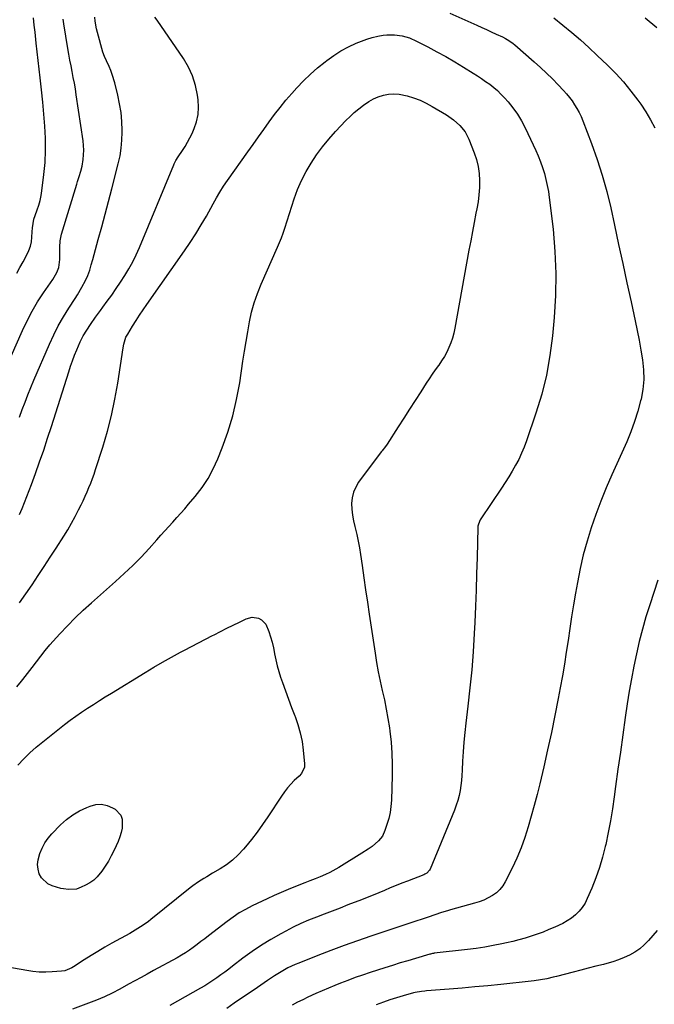
# Model space of a CAD drawing. Units: inches. Extents: x 1830732 to 1836095, y 442185 to 447541.
# Drawn here: x 1832124 to 1832479, y 446148 to 446699 of the extents above; entities that cross this region are included whole.
import ezdxf

# ---------------------------------------------------------------- set-up
doc = ezdxf.new("R2010")
doc.units = ezdxf.units.IN
doc.header["$MEASUREMENT"] = 0
doc.layers.add('7', color=7, linetype='Continuous')
doc.layers.add('8', color=7, linetype='Continuous')

msp = doc.modelspace()

# ---------------------------------------------------------------- linework, layer by layer
at = {"layer": '7', "color": 18}
for points in [[(1832112.62, 446496.08, 1968), (1832125.39, 446524.77, 1968), (1832127.99, 446530.22, 1968), (1832130.79, 446535.56, 1968), (1832133.88, 446540.74, 1968), (1832137.16, 446545.81, 1968), (1832142.31, 446553.32, 1968), (1832143.12, 446554.57, 1968), (1832144.57, 446557.18, 1968), (1832145.71, 446559.92, 1968), (1832146.33, 446564.44, 1968), (1832146.25, 446569.19, 1968), (1832146.24, 446571.33, 1968), (1832146.5, 446575.01, 1968), (1832147.3, 446578.62, 1968), (1832155.74, 446606.69, 1968), (1832156.18, 446608.12, 1968), (1832157.12, 446610.97, 1968), (1832158.08, 446613.81, 1968), (1832158.8, 446616.71, 1968), (1832159.36, 446620.44, 1968), (1832159.6, 446623.06, 1968), (1832159.7, 446625.67, 1968), (1832159.58, 446628.28, 1968), (1832159.3, 446630.89, 1968), (1832155.48, 446656.6, 1968), (1832154.98, 446659.84, 1968), (1832154.43, 446663.07, 1968), (1832153.84, 446666.3, 1968), (1832153.22, 446669.52, 1968), (1832152.58, 446672.73, 1968), (1832151.97, 446675.96, 1968), (1832151.39, 446679.19, 1968), (1832150.83, 446682.42, 1968), (1832148.52, 446696.18, 1968), (1832148.13, 446698.79, 1968)], [(1832122.16, 446556.84, 1966), (1832123.97, 446559.95, 1966), (1832125.73, 446563.1, 1966), (1832127.92, 446567.16, 1966), (1832129, 446569.52, 1966), (1832129.85, 446571.94, 1966), (1832130.37, 446574.45, 1966), (1832130.66, 446577.03, 1966), (1832130.79, 446579.87, 1966), (1832130.97, 446582.27, 1966), (1832131.82, 446587.01, 1966), (1832132.51, 446589.14, 1966), (1832133.67, 446592.23, 1966), (1832134.55, 446594.85, 1966), (1832135.31, 446597.5, 1966), (1832135.87, 446600.2, 1966), (1832136.3, 446602.93, 1966), (1832137.39, 446611.97, 1966), (1832138, 446618.72, 1966), (1832138.34, 446625.47, 1966), (1832138.27, 446632.23, 1966), (1832137.92, 446639, 1966), (1832137.34, 446645.77, 1966), (1832136.72, 446652.53, 1966), (1832136.03, 446659.29, 1966), (1832135.3, 446666.04, 1966), (1832133.11, 446685.46, 1966), (1832132.89, 446687.49, 1966), (1832132.44, 446691.53, 1966), (1832132.01, 446695.58, 1966), (1832131.65, 446699.64, 1966)], [(1832123.8, 446421.86, 1972), (1832125.22, 446425.19, 1972), (1832126.56, 446428.54, 1972), (1832127.88, 446431.91, 1972), (1832129.16, 446435.29, 1972), (1832130.42, 446438.68, 1972), (1832132.67, 446444.9, 1972), (1832134.99, 446451.43, 1972), (1832137.26, 446457.97, 1972), (1832139.44, 446464.54, 1972), (1832141.58, 446471.12, 1972), (1832151.25, 446501.61, 1972), (1832152.29, 446504.76, 1972), (1832153.38, 446507.88, 1972), (1832154.55, 446510.98, 1972), (1832155.78, 446514.06, 1972), (1832157.62, 446518.41, 1972), (1832159.34, 446521.79, 1972), (1832161.32, 446525.04, 1972), (1832163.42, 446528.21, 1972), (1832166.29, 446532.26, 1972), (1832168.98, 446535.96, 1972), (1832170.35, 446537.8, 1972), (1832172.81, 446541.11, 1972), (1832175.37, 446544.63, 1972), (1832177.87, 446548.18, 1972), (1832180.28, 446551.8, 1972), (1832182.7, 446555.55, 1972), (1832184.95, 446559.33, 1972), (1832187.07, 446563.19, 1972), (1832188.99, 446567.14, 1972), (1832190.79, 446571.15, 1972), (1832210.06, 446617.43, 1972), (1832210.32, 446618.02, 1972), (1832211.17, 446619.74, 1972), (1832212.51, 446621.92, 1972), (1832214.91, 446625.41, 1972), (1832216.4, 446627.72, 1972), (1832217.81, 446630.07, 1972), (1832219.08, 446632.51, 1972), (1832220.27, 446634.99, 1972), (1832221.45, 446637.65, 1972), (1832222.79, 446641.54, 1972), (1832223.69, 446645.5, 1972), (1832223.92, 446649.56, 1972), (1832223.69, 446653.68, 1972), (1832223.3, 446656.44, 1972), (1832222.16, 446661.85, 1972), (1832220.54, 446667.08, 1972), (1832218.21, 446672.03, 1972), (1832215.42, 446676.8, 1972), (1832200.74, 446698.26, 1972), (1832199.54, 446699.97, 1972)], [(1832364.52, 446702.25, 1972), (1832379.68, 446695.46, 1972), (1832382.37, 446694.24, 1972), (1832385.06, 446693.02, 1972), (1832387.75, 446691.79, 1972), (1832390.43, 446690.54, 1972), (1832393.92, 446688.91, 1972), (1832395.75, 446687.98, 1972), (1832397.53, 446686.95, 1972), (1832400.04, 446685.17, 1972), (1832400.83, 446684.52, 1972), (1832411.7, 446675.03, 1972), (1832415.19, 446671.91, 1972), (1832418.61, 446668.72, 1972), (1832421.94, 446665.43, 1972), (1832425.21, 446662.08, 1972), (1832428.17, 446658.95, 1972), (1832429.86, 446657.08, 1972), (1832431.46, 446655.14, 1972)], [(1832473.85, 446699.52, 1968), (1832480.38, 446694.27, 1968)], [(1832123.78, 446372.58, 1974), (1832127.28, 446377.62, 1974), (1832130.76, 446382.69, 1974), (1832134.18, 446387.78, 1974), (1832137.58, 446392.89, 1974), (1832140.94, 446398.02, 1974), (1832144.28, 446403.18, 1974), (1832148.53, 446409.79, 1974), (1832150.75, 446413.38, 1974), (1832152.88, 446417.02, 1974), (1832154.9, 446420.72, 1974), (1832156.83, 446424.47, 1974), (1832158.19, 446427.24, 1974), (1832159.35, 446429.65, 1974), (1832160.48, 446432.09, 1974), (1832161.56, 446434.54, 1974), (1832162.6, 446437.01, 1974), (1832163.59, 446439.51, 1974), (1832164.54, 446442.02, 1974), (1832165.42, 446444.54, 1974), (1832166.27, 446447.09, 1974), (1832170.27, 446459.57, 1974), (1832172.88, 446468.42, 1974), (1832175.2, 446477.33, 1974), (1832177.09, 446486.34, 1974), (1832178.7, 446495.42, 1974), (1832181.7, 446515.05, 1974), (1832182.08, 446517.08, 1974), (1832183.3, 446521.01, 1974), (1832184.26, 446522.83, 1974), (1832186.99, 446527.24, 1974), (1832188.92, 446530.31, 1974), (1832190.89, 446533.36, 1974), (1832192.92, 446536.37, 1974), (1832194.98, 446539.36, 1974), (1832216.02, 446569.24, 1974), (1832219.28, 446574.02, 1974), (1832222.43, 446578.86, 1974), (1832225.42, 446583.8, 1974), (1832228.32, 446588.8, 1974), (1832232.08, 446595.55, 1974), (1832233.98, 446598.89, 1974), (1832235.91, 446602.21, 1974), (1832237.94, 446605.48, 1974), (1832240.1, 446608.65, 1974), (1832251.53, 446624.67, 1974), (1832254.5, 446628.84, 1974), (1832257.47, 446633.02, 1974), (1832260.44, 446637.19, 1974), (1832263.41, 446641.37, 1974), (1832266.44, 446645.49, 1974), (1832269.57, 446649.54, 1974), (1832272.82, 446653.49, 1974), (1832276.16, 446657.37, 1974), (1832278.95, 446660.5, 1974), (1832282.64, 446664.4, 1974), (1832286.48, 446668.16, 1974), (1832290.52, 446671.69, 1974), (1832294.7, 446675.06, 1974), (1832295.63, 446675.77, 1974), (1832299.54, 446678.52, 1974), (1832303.58, 446681.06, 1974), (1832307.79, 446683.3, 1974), (1832312.12, 446685.34, 1974), (1832315.12, 446686.61, 1974), (1832318.08, 446687.72, 1974), (1832321.09, 446688.65, 1974), (1832324.16, 446689.32, 1974), (1832327.29, 446689.81, 1974), (1832329.31, 446690.04, 1974), (1832333.59, 446690.16, 1974), (1832337.82, 446689.55, 1974), (1832341.94, 446688.32, 1974), (1832345.88, 446686.6, 1974), (1832352.24, 446683.34, 1974), (1832357.31, 446680.67, 1974), (1832362.33, 446677.91, 1974), (1832367.28, 446675.02, 1974), (1832372.18, 446672.05, 1974), (1832377.59, 446668.68, 1974), (1832379.95, 446667.17, 1974), (1832382.28, 446665.64, 1974), (1832384.58, 446664.06, 1974), (1832386.86, 446662.44, 1974), (1832389.06, 446660.73, 1974), (1832391.17, 446658.93, 1974), (1832393.16, 446656.99, 1974), (1832395.06, 446654.96, 1974), (1832397.13, 446652.6, 1974), (1832399.85, 446649.22, 1974), (1832402.36, 446645.71, 1974)], [(1832311.09, 446646.69, 1976), (1832313.6, 446648.81, 1976), (1832316.19, 446650.83, 1976), (1832319.13, 446652.8, 1976), (1832321.74, 446654.26, 1976), (1832324.49, 446655.41, 1976), (1832327.34, 446656.37, 1976), (1832330.26, 446656.94, 1976), (1832333.18, 446657.19, 1976), (1832336.11, 446656.97, 1976), (1832340.62, 446656.02, 1976), (1832344.28, 446654.88, 1976), (1832347.86, 446653.54, 1976), (1832351.31, 446651.91, 1976), (1832354.68, 446650.09, 1976), (1832362.69, 446645.3, 1976), (1832366.59, 446642.62, 1976), (1832370.12, 446639.48, 1976), (1832373.06, 446635.84, 1976), (1832375.22, 446631.68, 1976), (1832378.24, 446624.05, 1976), (1832379.49, 446620.3, 1976), (1832380.45, 446616.49, 1976), (1832380.97, 446612.6, 1976), (1832381.2, 446608.65, 1976), (1832381.09, 446604.67, 1976), (1832380.82, 446600.7, 1976), (1832380.31, 446596.76, 1976), (1832379.65, 446592.83, 1976), (1832379.15, 446590.38, 1976), (1832378.14, 446585.24, 1976), (1832377.15, 446580.09, 1976), (1832376.19, 446574.94, 1976), (1832375.25, 446569.78, 1976), (1832367.42, 446526.05, 1976), (1832366.81, 446523.28, 1976), (1832366.08, 446520.55, 1976), (1832365.14, 446517.88, 1976), (1832364.06, 446515.26, 1976), (1832362.81, 446512.71, 1976), (1832361.46, 446510.22, 1976), (1832359.95, 446507.83, 1976), (1832358.34, 446505.49, 1976), (1832358.16, 446505.24, 1976), (1832356.41, 446502.8, 1976), (1832354.69, 446500.35, 1976), (1832353.02, 446497.86, 1976), (1832351.38, 446495.34, 1976), (1832348.32, 446490.56, 1976), (1832345.17, 446485.64, 1976), (1832342.01, 446480.73, 1976), (1832338.86, 446475.82, 1976), (1832335.69, 446470.91, 1976), (1832329.51, 446461.32, 1976), (1832327.9, 446459.1, 1976), (1832327.04, 446458.02, 1976), (1832326.62, 446457.47, 1976), (1832326.2, 446456.92, 1976), (1832313.51, 446439.99, 1976), (1832311.85, 446437.25, 1976), (1832310.58, 446434.38, 1976), (1832309.88, 446431.31, 1976), (1832309.57, 446428.12, 1976), (1832309.71, 446424.84, 1976), (1832310.02, 446421.58, 1976), (1832310.57, 446418.36, 1976), (1832311.3, 446415.15, 1976), (1832312.43, 446410.66, 1976), (1832313.25, 446407.01, 1976), (1832313.94, 446403.34, 1976), (1832314.54, 446399.64, 1976), (1832315.44, 446393.42, 1976), (1832316.43, 446386.6, 1976), (1832317.43, 446379.79, 1976), (1832318.44, 446372.98, 1976), (1832319.45, 446366.16, 1976), (1832322.72, 446344.36, 1976), (1832323.58, 446339.11, 1976), (1832324.52, 446333.88, 1976), (1832325.59, 446328.67, 1976), (1832326.75, 446323.48, 1976), (1832327.9, 446318.29, 1976), (1832328.95, 446313.08, 1976), (1832329.87, 446307.84, 1976), (1832330.68, 446302.59, 1976), (1832330.94, 446300.81, 1976), (1832331.65, 446294.64, 1976), (1832332.14, 446288.46, 1976), (1832332.32, 446282.27, 1976), (1832332.28, 446276.06, 1976), (1832331.83, 446262.22, 1976), (1832331.56, 446258.75, 1976), (1832331.1, 446255.31, 1976), (1832330.33, 446251.93, 1976), (1832329.36, 446248.59, 1976), (1832328.24, 446245.26, 1976), (1832326.78, 446242.16, 1976), (1832324.67, 446239.47, 1976), (1832321.04, 446236.3, 1976), (1832318.76, 446234.81, 1976), (1832315.3, 446232.65, 1976), (1832302.47, 446224.66, 1976), (1832300.8, 446223.66, 1976), (1832297.38, 446221.81, 1976), (1832294.93, 446220.65, 1976), (1832292.06, 446219.38, 1976), (1832289.15, 446218.22, 1976), (1832286.22, 446217.09, 1976), (1832283.3, 446215.96, 1976), (1832278.14, 446213.95, 1976), (1832274.12, 446212.33, 1976), (1832270.13, 446210.65, 1976), (1832266.17, 446208.88, 1976), (1832262.24, 446207.06, 1976), (1832253.92, 446203.08, 1976), (1832250.25, 446201.17, 1976), (1832246.67, 446199.13, 1976), (1832243.23, 446196.85, 1976), (1832239.88, 446194.44, 1976), (1832229.47, 446186.4, 1976), (1832227.35, 446184.77, 1976), (1832225.22, 446183.15, 1976), (1832223.09, 446181.53, 1976), (1832220.96, 446179.92, 1976), (1832218.79, 446178.37, 1976), (1832216.58, 446176.87, 1976), (1832214.3, 446175.48, 1976), (1832211.99, 446174.15, 1976), (1832198.73, 446166.91, 1976), (1832195.25, 446165, 1976), (1832191.77, 446163.07, 1976), (1832188.29, 446161.15, 1976), (1832184.8, 446159.25, 1976), (1832179.84, 446156.55, 1976), (1832175.56, 446154.34, 1976), (1832171.23, 446152.27, 1976), (1832166.82, 446150.39, 1976), (1832162.34, 446148.65, 1976), (1832153.34, 446145.37, 1976)], [(1832431.46, 446655.14, 1972), (1832432.96, 446653.12, 1972), (1832434.38, 446651.04, 1972), (1832435.67, 446648.88, 1972), (1832436.88, 446646.67, 1972), (1832437.94, 446644.39, 1972), (1832438.91, 446642.07, 1972), (1832443.83, 446629.27, 1972), (1832446.98, 446620.46, 1972), (1832449.86, 446611.56, 1972), (1832452.33, 446602.53, 1972), (1832454.53, 446593.43, 1972), (1832456.66, 446583.59, 1972), (1832458.98, 446572.88, 1972), (1832461.3, 446562.17, 1972), (1832463.62, 446551.47, 1972), (1832465.94, 446540.76, 1972), (1832468.2, 446530.28, 1972), (1832469.34, 446524.81, 1972), (1832470.42, 446519.32, 1972), (1832471.41, 446513.82, 1972), (1832472.34, 446508.31, 1972), (1832472.9, 446502.81, 1972), (1832473.02, 446497.32, 1972), (1832472.49, 446491.85, 1972), (1832471.52, 446486.4, 1972), (1832471.3, 446485.46, 1972), (1832469.72, 446479.61, 1972), (1832467.93, 446473.83, 1972), (1832465.82, 446468.16, 1972), (1832463.49, 446462.57, 1972), (1832455.15, 446444.02, 1972), (1832452.02, 446436.75, 1972), (1832449.03, 446429.42, 1972), (1832446.25, 446422.01, 1972), (1832443.63, 446414.54, 1972), (1832441.29, 446406.98, 1972), (1832439.19, 446399.36, 1972), (1832437.43, 446391.66, 1972), (1832435.91, 446383.89, 1972), (1832434.89, 446377.96, 1972), (1832433.78, 446371.36, 1972), (1832432.7, 446364.75, 1972), (1832431.69, 446358.14, 1972), (1832430.71, 446351.51, 1972), (1832429.71, 446344.89, 1972), (1832428.66, 446338.28, 1972), (1832427.53, 446331.69, 1972), (1832426.33, 446325.1, 1972), (1832425.2, 446319.09, 1972), (1832423.33, 446309.52, 1972), (1832421.37, 446299.96, 1972), (1832419.27, 446290.44, 1972), (1832417.09, 446280.94, 1972), (1832414.81, 446271.33, 1972), (1832413.32, 446265.29, 1972), (1832411.77, 446259.26, 1972), (1832410.12, 446253.26, 1972), (1832408.41, 446247.28, 1972), (1832406.49, 446241.37, 1972), (1832404.38, 446235.54, 1972), (1832401.96, 446229.82, 1972), (1832399.33, 446224.19, 1972), (1832395.57, 446216.63, 1972), (1832394.16, 446214.32, 1972), (1832392.52, 446212.22, 1972), (1832390.56, 446210.42, 1972), (1832388.37, 446208.83, 1972), (1832385.95, 446207.52, 1972), (1832383.48, 446206.34, 1972), (1832380.92, 446205.37, 1972), (1832378.29, 446204.54, 1972), (1832368.29, 446201.84, 1972), (1832366.17, 446201.26, 1972), (1832361.95, 446200.06, 1972), (1832359.87, 446199.38, 1972), (1832352.48, 446196.86, 1972), (1832351.33, 446196.47, 1972), (1832349.03, 446195.68, 1972), (1832345.57, 446194.51, 1972), (1832343.27, 446193.74, 1972), (1832320.31, 446186.13, 1972), (1832312.82, 446183.58, 1972), (1832305.37, 446180.94, 1972), (1832297.96, 446178.18, 1972), (1832290.59, 446175.33, 1972), (1832279.98, 446171.14, 1972), (1832277.95, 446170.29, 1972), (1832273.96, 446168.43, 1972), (1832270.1, 446166.33, 1972), (1832266.36, 446164.01, 1972), (1832262.56, 446161.38, 1972), (1832258.82, 446158.8, 1972), (1832256.95, 446157.51, 1972), (1832243.94, 446148.66, 1972), (1832239.71, 446145.83, 1972)], [(1832122.18, 446325.65, 1976), (1832124.81, 446328.65, 1976), (1832125.65, 446329.69, 1976), (1832130.87, 446336.38, 1976), (1832133.29, 446339.56, 1976), (1832135.64, 446342.78, 1976), (1832138.04, 446345.96, 1976), (1832140.64, 446348.99, 1976), (1832146.3, 446355.22, 1976), (1832150.54, 446359.73, 1976), (1832154.89, 446364.15, 1976), (1832159.38, 446368.41, 1976), (1832163.96, 446372.58, 1976), (1832177.44, 446384.4, 1976), (1832182.33, 446388.85, 1976), (1832187.11, 446393.41, 1976), (1832191.73, 446398.13, 1976), (1832196.24, 446402.96, 1976), (1832200.65, 446407.84, 1976), (1832202.88, 446410.31, 1976), (1832205.11, 446412.78, 1976), (1832207.34, 446415.24, 1976), (1832209.57, 446417.7, 1976), (1832211.79, 446420.17, 1976), (1832214, 446422.66, 1976), (1832216.18, 446425.16, 1976), (1832218.35, 446427.68, 1976), (1832222.09, 446432.06, 1976), (1832225.85, 446436.94, 1976), (1832229.26, 446442.02, 1976), (1832232.16, 446447.42, 1976), (1832234.72, 446453.02, 1976), (1832237.14, 446459.11, 1976), (1832240.33, 446468, 1976), (1832243.09, 446477.01, 1976), (1832245.23, 446486.18, 1976), (1832246.94, 446495.47, 1976), (1832248.75, 446507.67, 1976), (1832249.6, 446513.15, 1976), (1832250.48, 446518.63, 1976), (1832251.42, 446524.1, 1976), (1832252.39, 446529.56, 1976), (1832253.58, 446534.96, 1976), (1832255.03, 446540.28, 1976), (1832256.84, 446545.49, 1976), (1832258.91, 446550.62, 1976), (1832268.1, 446571.31, 1976), (1832269.22, 446573.92, 1976), (1832270.28, 446576.56, 1976), (1832271.26, 446579.22, 1976), (1832272.17, 446581.92, 1976), (1832277.43, 446598.38, 1976), (1832279.33, 446603.61, 1976), (1832281.5, 446608.71, 1976), (1832284.05, 446613.63, 1976), (1832286.86, 446618.43, 1976), (1832290, 446623.04, 1976), (1832293.3, 446627.52, 1976), (1832296.84, 446631.8, 1976), (1832300.56, 446635.96, 1976), (1832306.37, 446642.12, 1976), (1832308.69, 446644.45, 1976), (1832311.09, 446646.69, 1976)], [(1832402.36, 446645.71, 1974), (1832404.58, 446642.01, 1974), (1832406.6, 446638.17, 1974), (1832412.58, 446625.5, 1974), (1832413.97, 446622.35, 1974), (1832415.27, 446619.17, 1974), (1832416.41, 446615.92, 1974), (1832417.44, 446612.63, 1974), (1832418.31, 446609.3, 1974), (1832419.08, 446605.94, 1974), (1832419.67, 446602.56, 1974), (1832420.16, 446599.15, 1974), (1832422.27, 446581.36, 1974), (1832423.33, 446569.04, 1974), (1832423.89, 446556.71, 1974), (1832423.66, 446544.37, 1974), (1832422.92, 446532.02, 1974), (1832421.99, 446521.86, 1974), (1832420.58, 446510.83, 1974), (1832418.66, 446499.91, 1974), (1832415.96, 446489.16, 1974), (1832412.74, 446478.52, 1974), (1832407.49, 446463.17, 1974), (1832406.16, 446459.64, 1974), (1832404.72, 446456.16, 1974), (1832403.08, 446452.76, 1974), (1832401.31, 446449.42, 1974), (1832399.41, 446446.15, 1974), (1832397.46, 446442.92, 1974), (1832395.43, 446439.73, 1974), (1832393.35, 446436.57, 1974), (1832381.83, 446419.59, 1974), (1832381.48, 446419.03, 1974), (1832380.49, 446416.6, 1974), (1832380.26, 446415.31, 1974), (1832380.21, 446414.66, 1974), (1832379.79, 446397.84, 1974), (1832379.52, 446388.78, 1974), (1832379.22, 446379.71, 1974), (1832378.85, 446370.65, 1974), (1832378.44, 446361.58, 1974), (1832378.13, 446355.33, 1974), (1832377.52, 446345.19, 1974), (1832376.76, 446335.05, 1974), (1832375.78, 446324.94, 1974), (1832374.65, 446314.84, 1974), (1832373.48, 446305.3, 1974), (1832372.89, 446299.97, 1974), (1832372.38, 446294.64, 1974), (1832371.99, 446289.29, 1974), (1832371.68, 446283.94, 1974), (1832371.45, 446278.94, 1974), (1832371.27, 446276.09, 1974), (1832371.03, 446273.25, 1974), (1832370.68, 446270.42, 1974), (1832370.26, 446267.6, 1974), (1832369.7, 446264.81, 1974), (1832369.01, 446262.06, 1974), (1832368.14, 446259.36, 1974), (1832367.15, 446256.69, 1974), (1832353.5, 446223.55, 1974), (1832353.23, 446223.03, 1974), (1832351.6, 446221.35, 1974), (1832350.56, 446220.76, 1974), (1832350.01, 446220.52, 1974), (1832340.88, 446217, 1974), (1832337.64, 446215.74, 1974), (1832334.42, 446214.44, 1974), (1832331.21, 446213.11, 1974), (1832328, 446211.75, 1974), (1832324.8, 446210.4, 1974), (1832321.59, 446209.07, 1974), (1832318.36, 446207.78, 1974), (1832315.12, 446206.52, 1974), (1832307.51, 446203.61, 1974), (1832303.1, 446201.92, 1974), (1832298.69, 446200.23, 1974), (1832294.29, 446198.54, 1974), (1832289.89, 446196.84, 1974), (1832285.52, 446195.06, 1974), (1832281.2, 446193.18, 1974), (1832276.95, 446191.14, 1974), (1832272.76, 446189, 1974), (1832269.93, 446187.49, 1974), (1832264.44, 446184.38, 1974), (1832259.07, 446181.09, 1974), (1832253.86, 446177.55, 1974), (1832248.77, 446173.82, 1974), (1832242.97, 446169.37, 1974), (1832240.81, 446167.72, 1974), (1832238.63, 446166.09, 1974), (1832236.44, 446164.49, 1974), (1832234.23, 446162.9, 1974), (1832231.99, 446161.36, 1974), (1832229.71, 446159.87, 1974), (1832227.4, 446158.45, 1974), (1832225.05, 446157.08, 1974), (1832207.79, 446147.38, 1974)], [(1832122.86, 446281.76, 1978), (1832126.12, 446285.25, 1978), (1832129.49, 446288.62, 1978), (1832133.04, 446291.81, 1978), (1832136.71, 446294.87, 1978), (1832148.87, 446304.49, 1978), (1832152, 446306.89, 1978), (1832155.18, 446309.24, 1978), (1832158.43, 446311.48, 1978), (1832161.72, 446313.66, 1978), (1832165.05, 446315.78, 1978), (1832168.4, 446317.89, 1978), (1832171.75, 446319.97, 1978), (1832175.12, 446322.04, 1978), (1832193.97, 446333.55, 1978), (1832198.88, 446336.48, 1978), (1832203.82, 446339.36, 1978), (1832208.81, 446342.15, 1978), (1832213.84, 446344.88, 1978), (1832216.14, 446346.1, 1978), (1832220.04, 446348.17, 1978), (1832223.95, 446350.23, 1978), (1832227.87, 446352.27, 1978), (1832231.8, 446354.3, 1978), (1832232.63, 446354.73, 1978), (1832236.15, 446356.52, 1978), (1832239.68, 446358.3, 1978), (1832243.23, 446360.05, 1978), (1832246.79, 446361.77, 1978), (1832250.51, 446363.56, 1978), (1832253.96, 446364.43, 1978), (1832257.47, 446363.89, 1978), (1832259.06, 446363.04, 1978), (1832261.48, 446360.61, 1978), (1832263.19, 446356.58, 1978), (1832264.19, 446353.56, 1978), (1832265.08, 446350.51, 1978), (1832265.8, 446347.42, 1978), (1832266.42, 446344.3, 1978), (1832266.48, 446343.95, 1978), (1832267.12, 446340.66, 1978), (1832267.88, 446337.39, 1978), (1832268.79, 446334.17, 1978), (1832269.82, 446330.97, 1978), (1832270.86, 446327.98, 1978), (1832272.52, 446323.32, 1978), (1832274.22, 446318.67, 1978), (1832275.98, 446314.05, 1978), (1832277.77, 446309.44, 1978), (1832277.94, 446309.02, 1978), (1832279.54, 446304.44, 1978), (1832280.87, 446299.79, 1978)], [(1832280.87, 446299.79, 1978), (1832281.81, 446295.05, 1978), (1832282.49, 446290.25, 1978), (1832283.25, 446282.52, 1978), (1832283.26, 446281.55, 1978), (1832283.15, 446280.6, 1978), (1832281.44, 446277.13, 1978), (1832280.14, 446275.66, 1978), (1832277.51, 446273.13, 1978), (1832275.55, 446271.12, 1978), (1832273.69, 446269.02, 1978), (1832271.98, 446266.81, 1978), (1832270.36, 446264.51, 1978), (1832262.71, 446252.87, 1978), (1832259.76, 446248.56, 1978), (1832256.71, 446244.31, 1978), (1832253.51, 446240.19, 1978), (1832250.2, 446236.13, 1978), (1832249.01, 446234.73, 1978), (1832246.08, 446231.61, 1978), (1832242.96, 446228.71, 1978), (1832239.57, 446226.15, 1978), (1832235.98, 446223.81, 1978), (1832231.75, 446221.34, 1978), (1832228.54, 446219.44, 1978), (1832226.95, 446218.47, 1978), (1832223.81, 446216.47, 1978), (1832220.78, 446214.32, 1978), (1832219.31, 446213.18, 1978), (1832197.3, 446195.55, 1978), (1832195.89, 446194.46, 1978), (1832192.99, 446192.38, 1978), (1832189.99, 446190.45, 1978), (1832186.93, 446188.62, 1978), (1832185.38, 446187.74, 1978), (1832175.46, 446182.18, 1978), (1832171.54, 446179.94, 1978), (1832167.65, 446177.66, 1978), (1832163.79, 446175.3, 1978), (1832159.97, 446172.9, 1978), (1832153.86, 446168.99, 1978), (1832153.1, 446168.53, 1978), (1832149.04, 446166.8, 1978), (1832147.29, 446166.53, 1978), (1832141.93, 446166.17, 1978), (1832138.37, 446166.06, 1978), (1832134.82, 446166.11, 1978), (1832131.28, 446166.43, 1978), (1832127.75, 446166.92, 1978), (1832116.17, 446168.95, 1978)], [(1832480.6, 446189.35, 1968), (1832475.67, 446183.73, 1968), (1832473.31, 446181.34, 1968), (1832470.79, 446179.15, 1968), (1832468.03, 446177.27, 1968), (1832465.11, 446175.59, 1968), (1832462.04, 446174.17, 1968), (1832458.91, 446172.9, 1968), (1832455.7, 446171.83, 1968), (1832452.44, 446170.9, 1968), (1832450.53, 446170.42, 1968), (1832446.28, 446169.35, 1968), (1832442.03, 446168.28, 1968), (1832437.78, 446167.19, 1968), (1832433.53, 446166.09, 1968), (1832424.16, 446163.66, 1968), (1832422.4, 446163.22, 1968), (1832418.88, 446162.41, 1968), (1832415.33, 446161.71, 1968), (1832411.76, 446161.16, 1968), (1832409.96, 446160.95, 1968), (1832393, 446159.2, 1968), (1832385.78, 446158.48, 1968), (1832378.57, 446157.8, 1968), (1832371.34, 446157.18, 1968), (1832364.12, 446156.59, 1968), (1832351.5, 446155.6, 1968), (1832350.58, 446155.52, 1968), (1832348.75, 446155.32, 1968), (1832345.12, 446154.69, 1968), (1832344.23, 446154.46, 1968), (1832338.48, 446152.84, 1968), (1832334.74, 446151.73, 1968), (1832331.02, 446150.55, 1968), (1832327.33, 446149.26, 1968), (1832323.36, 446147.79, 1968)]]:
    msp.add_polyline3d(points, dxfattribs=at)
at = {"layer": '8', "color": 18}
for points in [[(1832123.76, 446476.39, 1970), (1832125.29, 446480.56, 1970), (1832126.83, 446484.73, 1970), (1832128.43, 446488.88, 1970), (1832130.1, 446492.99, 1970), (1832131.82, 446497.09, 1970), (1832140.47, 446517.1, 1970), (1832142.87, 446522.29, 1970), (1832145.44, 446527.39, 1970), (1832148.27, 446532.34, 1970), (1832151.28, 446537.21, 1970), (1832154.85, 446542.68, 1970), (1832156.17, 446544.76, 1970), (1832158.67, 446549, 1970), (1832160.7, 446552.75, 1970), (1832162.01, 446555.57, 1970), (1832163.01, 446558.51, 1970), (1832163.85, 446561.52, 1970), (1832164.7, 446564.52, 1970), (1832167.81, 446575.64, 1970), (1832169.76, 446582.71, 1970), (1832171.69, 446589.79, 1970), (1832173.57, 446596.88, 1970), (1832175.42, 446603.98, 1970), (1832179.02, 446617.97, 1970), (1832179.97, 446622.35, 1970), (1832180.69, 446626.76, 1970), (1832181.07, 446631.21, 1970), (1832181.21, 446635.69, 1970), (1832181.21, 446636.68, 1970), (1832181, 446641.66, 1970), (1832180.56, 446646.6, 1970), (1832179.77, 446651.5, 1970), (1832178.75, 446656.38, 1970), (1832177.03, 446663.28, 1970), (1832175.65, 446667.89, 1970), (1832174.79, 446670.13, 1970), (1832173.83, 446672.34, 1970), (1832172.35, 446675.5, 1970), (1832171.21, 446677.91, 1970), (1832170.29, 446680.39, 1970), (1832167.41, 446691.34, 1970), (1832166.9, 446693.47, 1970), (1832166.12, 446697.76, 1970), (1832165.85, 446699.93, 1970)], [(1832422.65, 446699.62, 1970), (1832427.79, 446695.48, 1970), (1832432.73, 446691.4, 1970), (1832437.59, 446687.25, 1970), (1832442.35, 446682.97, 1970), (1832447.05, 446678.61, 1970), (1832452.81, 446673.12, 1970), (1832457.39, 446668.5, 1970), (1832461.77, 446663.72, 1970), (1832465.86, 446658.68, 1970), (1832469.76, 446653.48, 1970), (1832471.35, 446651.24, 1970), (1832474.18, 446646.96, 1970), (1832476.83, 446642.58, 1970), (1832479.21, 446638.05, 1970)], [(1832480.97, 446385.29, 1970), (1832476.4, 446371.4, 1970), (1832474.29, 446364.63, 1970), (1832472.31, 446357.81, 1970), (1832470.55, 446350.94, 1970), (1832468.93, 446344.03, 1970), (1832467.48, 446337.08, 1970), (1832466.14, 446330.11, 1970), (1832464.94, 446323.12, 1970), (1832463.84, 446316.1, 1970), (1832462.72, 446308.36, 1970), (1832461.33, 446298.75, 1970), (1832459.96, 446289.14, 1970), (1832458.63, 446279.52, 1970), (1832457.31, 446269.9, 1970), (1832456.51, 446264.02, 1970), (1832455.52, 446257.35, 1970), (1832454.41, 446250.7, 1970), (1832453.14, 446244.08, 1970), (1832451.75, 446237.48, 1970), (1832451.47, 446236.22, 1970), (1832449.98, 446230.32, 1970), (1832448.27, 446224.49, 1970), (1832446.25, 446218.76, 1970), (1832444, 446213.1, 1970), (1832441.47, 446207.2, 1970), (1832440.17, 446204.66, 1970), (1832438.66, 446202.28, 1970), (1832436.84, 446200.12, 1970), (1832434.82, 446198.11, 1970), (1832432.56, 446196.33, 1970), (1832430.21, 446194.69, 1970), (1832427.72, 446193.28, 1970), (1832423.26, 446191.2, 1970), (1832419.98, 446189.82, 1970), (1832416.68, 446188.5, 1970), (1832413.35, 446187.27, 1970), (1832410, 446186.1, 1970), (1832406.61, 446185.04, 1970), (1832403.2, 446184.05, 1970), (1832399.76, 446183.18, 1970), (1832396.29, 446182.39, 1970), (1832393.67, 446181.83, 1970), (1832388.86, 446180.89, 1970), (1832384.05, 446180.04, 1970), (1832379.21, 446179.33, 1970), (1832374.35, 446178.7, 1970), (1832355.82, 446176.59, 1970), (1832355.5, 446176.55, 1970), (1832354.88, 446176.45, 1970), (1832353.64, 446176.18, 1970), (1832353.33, 446176.1, 1970), (1832345.29, 446173.76, 1970), (1832340.97, 446172.48, 1970), (1832336.66, 446171.18, 1970), (1832332.36, 446169.84, 1970), (1832328.07, 446168.47, 1970), (1832319.94, 446165.85, 1970), (1832315.75, 446164.45, 1970), (1832311.58, 446162.99, 1970), (1832307.44, 446161.46, 1970), (1832303.32, 446159.87, 1970), (1832300.12, 446158.6, 1970), (1832296.59, 446157.16, 1970), (1832293.08, 446155.67, 1970), (1832289.59, 446154.13, 1970), (1832285.15, 446152.09, 1970), (1832282.2, 446150.66, 1970), (1832279.28, 446149.19, 1970), (1832276.39, 446147.64, 1970)], [(1832180.51, 446253.77, 1980), (1832181.22, 446251.61, 1980), (1832181.16, 446246.63, 1980), (1832180.66, 446244.09, 1980), (1832179.88, 446241.62, 1980), (1832178.92, 446239.19, 1980), (1832176.62, 446234.19, 1980), (1832175.11, 446231.14, 1980), (1832173.49, 446228.17, 1980), (1832171.68, 446225.3, 1980), (1832169.77, 446222.49, 1980), (1832167.26, 446219.42, 1980), (1832165.31, 446217.53, 1980), (1832163.09, 446215.97, 1980), (1832160.69, 446214.62, 1980), (1832158.32, 446213.5, 1980), (1832155.56, 446212.54, 1980), (1832151.2, 446212.19, 1980), (1832148.3, 446212.56, 1980), (1832146.87, 446212.89, 1980), (1832141.92, 446214.3, 1980), (1832139.56, 446215.36, 1980), (1832135.98, 446218.72, 1980), (1832134.76, 446221.01, 1980), (1832134.13, 446223.61, 1980), (1832133.86, 446226.21, 1980), (1832134.12, 446228.82, 1980), (1832135.09, 446232.45, 1980), (1832136.37, 446235.45, 1980), (1832137.89, 446238.3, 1980), (1832139.77, 446240.93, 1980), (1832141.89, 446243.41, 1980), (1832146.73, 446248.35, 1980), (1832150.03, 446251.33, 1980), (1832153.54, 446254.01, 1980), (1832157.35, 446256.24, 1980), (1832161.36, 446258.17, 1980), (1832163.19, 446258.91, 1980), (1832166.41, 446259.71, 1980), (1832169.58, 446259.93, 1980), (1832172.69, 446259.26, 1980), (1832175.77, 446258.01, 1980), (1832177.29, 446257.12, 1980), (1832180.51, 446253.77, 1980)]]:
    msp.add_polyline3d(points, dxfattribs=at)

doc.saveas('drawing.dxf')
